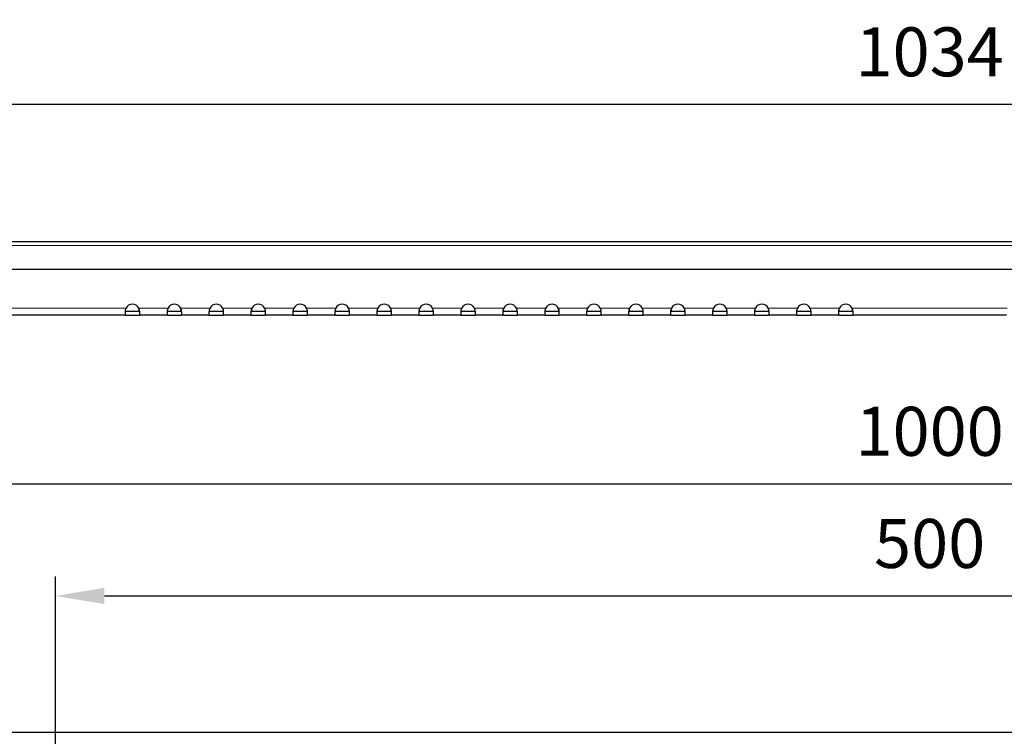
# Model space of a CAD drawing. Extents: x 121 to 3006, y 71 to 1047.
# Drawn here: x 442 to 723, y 843 to 1047 of the extents above; entities that cross this region are included whole.
import ezdxf

# ---------------------------------------------------------------- set-up
doc = ezdxf.new("R2010")
doc.units = 0
doc.header["$LTSCALE"] = 8
doc.header["$MEASUREMENT"] = 0
doc.layers.get('DEFPOINTS').update_dxf_attribs({"color": 10, "linetype": 'CONTINUOUS'})
doc.layers.add('320056 320059', color=10, linetype='CONTINUOUS')
doc.layers.add('BEMASS', color=10, linetype='CONTINUOUS')
doc.styles.add('BEMSTIL', font='simplex.shx', dxfattribs={"width": 0.8})
doc.dimstyles.new('BEMASS', dxfattribs={"dimtxt": 3.5, "dimasz": 3.5, "dimexe": 1.4, "dimexo": 0, "dimgap": 2, "dimtad": 1, "dimtxsty": 'BEMSTIL', "dimcen": 3, "dimclrd": 256, "dimclre": 256, "dimclrt": 256, "dimadec": 0, "dimazin": 0, "dimtfac": 0.875, "dimtmove": 2, "dimatfit": 3, "dimfxl": 0, "dimtolj": 1, "dimlwd": 25, "dimlwe": 25, "dimarcsym": 0})

# ---------------------------------------------------------------- blocks, each defined once
blk = doc.blocks.new('A$C028D604B')
at = {"layer": '320056 320059', "linetype": 'Continuous', "lineweight": 30}
blk.add_line((1017.05, 129.2), (17.05, 129.2), dxfattribs=at)
blk = doc.blocks.new('*D8')
at = {"layer": 'BEMASS', "lineweight": 25, "transparency": 16777216}
for p, q in [((201.98, 843.56), (201.98, 920.29)), ((1201.98, 843.56), (1201.98, 920.29)), ((215.98, 914.69), (1187.98, 914.69))]:
    blk.add_line(p, q, dxfattribs=at)
at = {"layer": 'BEMASS', "transparency": 16777216}
for points in [[(215.98, 917.03), (215.98, 912.36), (201.98, 914.69)], [(1187.98, 917.03), (1187.98, 912.36), (1201.98, 914.69)]]:
    blk.add_solid(points, dxfattribs=at)
at = {"layer": 'DEFPOINTS', "color": 0, "transparency": 16777216}
for p in [(1201.98, 914.69), (201.98, 843.56), (1201.98, 843.56)]:
    blk.add_point(p, dxfattribs=at)
at = {"layer": 'BEMASS', "transparency": 16777216, "insert": (701.98, 929.69), "char_height": 14, "attachment_point": 5, "style": 'BEMSTIL'}
blk.add_mtext('\\A1;1000', dxfattribs=at)
blk = doc.blocks.new('*D12')
at = {"layer": 'BEMASS', "lineweight": 25, "transparency": 16777216}
for p, q in [((451.98, 771.72), (451.98, 888.23)), ((951.98, 771.72), (951.98, 888.23)), ((465.98, 882.63), (937.98, 882.63))]:
    blk.add_line(p, q, dxfattribs=at)
at = {"layer": 'BEMASS', "transparency": 16777216}
for points in [[(465.98, 884.96), (465.98, 880.3), (451.98, 882.63)], [(937.98, 884.96), (937.98, 880.3), (951.98, 882.63)]]:
    blk.add_solid(points, dxfattribs=at)
at = {"layer": 'DEFPOINTS', "color": 0, "transparency": 16777216}
for p in [(951.98, 882.63), (451.98, 771.72), (951.98, 771.72)]:
    blk.add_point(p, dxfattribs=at)
at = {"layer": 'BEMASS', "transparency": 16777216, "insert": (701.98, 897.63), "char_height": 14, "attachment_point": 5, "style": 'BEMSTIL'}
blk.add_mtext('\\A1;500', dxfattribs=at)
blk = doc.blocks.new('*D14')
at = {"layer": 'BEMASS', "lineweight": 25, "transparency": 16777216}
for p, q in [((184.93, 963.77), (184.93, 1028.77)), ((1219.02, 963.77), (1219.02, 1028.77)), ((198.93, 1023.17), (1205.02, 1023.17))]:
    blk.add_line(p, q, dxfattribs=at)
at = {"layer": 'BEMASS', "transparency": 16777216}
for points in [[(198.93, 1025.5), (198.93, 1020.83), (184.93, 1023.17)], [(1205.02, 1025.5), (1205.02, 1020.83), (1219.02, 1023.17)]]:
    blk.add_solid(points, dxfattribs=at)
at = {"layer": 'DEFPOINTS', "color": 0, "transparency": 16777216}
for p in [(1219.02, 1023.17), (184.93, 963.77), (1219.02, 963.77)]:
    blk.add_point(p, dxfattribs=at)
at = {"layer": 'BEMASS', "transparency": 16777216, "insert": (701.98, 1038.17), "char_height": 14, "attachment_point": 5, "style": 'BEMSTIL'}
blk.add_mtext('\\A1;1034', dxfattribs=at)

msp = doc.modelspace()

# ---------------------------------------------------------------- linework, layer by layer
at = {"layer": '320056 320059', "linetype": 'Continuous', "lineweight": 30}
for p, q in [((1201.976, 983.899), (201.976, 983.899)), ((1201.976, 975.899), (201.976, 975.899)), ((475.976, 963.899), (471.976, 963.899)), ((471.976, 962.899), (471.976, 963.818)), ((475.976, 963.818), (475.976, 962.899)), ((487.976, 963.899), (483.976, 963.899)), ((483.976, 962.899), (483.976, 963.818)), ((487.976, 963.818), (487.976, 962.899)), ((499.976, 963.899), (495.976, 963.899)), ((495.976, 962.899), (495.976, 963.818)), ((499.976, 963.818), (499.976, 962.899)), ((511.976, 963.899), (507.976, 963.899)), ((507.976, 962.899), (507.976, 963.818)), ((511.976, 963.818), (511.976, 962.899)), ((523.976, 963.899), (519.976, 963.899)), ((519.976, 962.899), (519.976, 963.818)), ((523.976, 963.818), (523.976, 962.899)), ((535.976, 963.899), (531.976, 963.899)), ((531.976, 962.899), (531.976, 963.818)), ((535.976, 963.818), (535.976, 962.899)), ((547.976, 963.899), (543.976, 963.899)), ((543.976, 962.899), (543.976, 963.818)), ((547.976, 963.818), (547.976, 962.899)), ((559.976, 963.899), (555.976, 963.899)), ((555.976, 962.899), (555.976, 963.818)), ((559.976, 963.818), (559.976, 962.899)), ((571.976, 963.899), (567.976, 963.899)), ((567.976, 962.899), (567.976, 963.818)), ((571.976, 963.818), (571.976, 962.899)), ((583.976, 963.899), (579.976, 963.899)), ((579.976, 962.899), (579.976, 963.818)), ((583.976, 963.818), (583.976, 962.899)), ((595.976, 963.899), (591.976, 963.899)), ((591.976, 962.899), (591.976, 963.818)), ((595.976, 963.818), (595.976, 962.899)), ((607.976, 963.899), (603.976, 963.899)), ((603.976, 962.899), (603.976, 963.818)), ((607.976, 963.818), (607.976, 962.899)), ((619.976, 963.899), (615.976, 963.899)), ((615.976, 962.899), (615.976, 963.818)), ((619.976, 963.818), (619.976, 962.899)), ((631.976, 963.899), (627.976, 963.899)), ((627.976, 962.899), (627.976, 963.818)), ((631.976, 963.818), (631.976, 962.899)), ((643.976, 963.899), (639.976, 963.899)), ((639.976, 962.899), (639.976, 963.818)), ((643.976, 963.818), (643.976, 962.899)), ((655.976, 963.899), (651.976, 963.899)), ((651.976, 962.899), (651.976, 963.818)), ((655.976, 963.818), (655.976, 962.899)), ((667.976, 963.899), (663.976, 963.899)), ((663.976, 962.899), (663.976, 963.818)), ((667.976, 963.818), (667.976, 962.899)), ((679.976, 963.899), (675.976, 963.899)), ((675.976, 962.899), (675.976, 963.818)), ((679.976, 963.818), (679.976, 962.899)), ((471.976, 962.899), (427.976, 962.899)), ((471.976, 962.899), (475.976, 962.899)), ((483.976, 962.899), (475.976, 962.899)), ((483.976, 962.899), (487.976, 962.899)), ((495.976, 962.899), (487.976, 962.899)), ((495.976, 962.899), (499.976, 962.899)), ((507.976, 962.899), (499.976, 962.899)), ((507.976, 962.899), (511.976, 962.899)), ((519.976, 962.899), (511.976, 962.899)), ((519.976, 962.899), (523.976, 962.899)), ((531.976, 962.899), (523.976, 962.899)), ((531.976, 962.899), (535.976, 962.899)), ((543.976, 962.899), (535.976, 962.899)), ((543.976, 962.899), (547.976, 962.899)), ((555.976, 962.899), (547.976, 962.899)), ((555.976, 962.899), (559.976, 962.899)), ((567.976, 962.899), (559.976, 962.899)), ((567.976, 962.899), (571.976, 962.899)), ((579.976, 962.899), (571.976, 962.899)), ((579.976, 962.899), (583.976, 962.899)), ((591.976, 962.899), (583.976, 962.899)), ((591.976, 962.899), (595.976, 962.899)), ((603.976, 962.899), (595.976, 962.899)), ((603.976, 962.899), (607.976, 962.899)), ((615.976, 962.899), (607.976, 962.899)), ((615.976, 962.899), (619.976, 962.899)), ((627.976, 962.899), (619.976, 962.899)), ((627.976, 962.899), (631.976, 962.899)), ((639.976, 962.899), (631.976, 962.899)), ((639.976, 962.899), (643.976, 962.899)), ((651.976, 962.899), (643.976, 962.899)), ((651.976, 962.899), (655.976, 962.899)), ((663.976, 962.899), (655.976, 962.899)), ((663.976, 962.899), (667.976, 962.899)), ((675.976, 962.899), (667.976, 962.899)), ((675.976, 962.899), (679.976, 962.899)), ((723.976, 962.899), (679.976, 962.899))]:
    msp.add_line(p, q, dxfattribs=at)
at = {"layer": '320056 320059', "linetype": 'Continuous', "lineweight": 0}
for p, q in [((201.976, 982.849), (1201.976, 982.849)), ((427.783, 964.899), (472.168, 964.899)), ((475.783, 964.899), (484.168, 964.899)), ((487.783, 964.899), (496.168, 964.899)), ((499.783, 964.899), (508.168, 964.899)), ((511.783, 964.899), (520.168, 964.899)), ((523.783, 964.899), (532.168, 964.899)), ((535.783, 964.899), (544.168, 964.899)), ((547.783, 964.899), (556.168, 964.899)), ((559.783, 964.899), (568.168, 964.899)), ((571.783, 964.899), (580.168, 964.899)), ((583.783, 964.899), (592.168, 964.899)), ((595.783, 964.899), (604.168, 964.899)), ((607.783, 964.899), (616.168, 964.899)), ((619.783, 964.899), (628.168, 964.899)), ((631.783, 964.899), (640.168, 964.899)), ((643.783, 964.899), (652.168, 964.899)), ((655.783, 964.899), (664.168, 964.899)), ((667.783, 964.899), (676.168, 964.899)), ((679.783, 964.899), (724.168, 964.899))]:
    msp.add_line(p, q, dxfattribs=at)
at = {"layer": '320056 320059', "linetype": 'Continuous', "lineweight": 30}
for centre in [(473.976, 964.042), (485.976, 964.042), (497.976, 964.042), (509.976, 964.042), (521.976, 964.042), (533.976, 964.042), (545.976, 964.042), (557.976, 964.042), (569.976, 964.042), (581.976, 964.042), (593.976, 964.042), (605.976, 964.042), (617.976, 964.042), (629.976, 964.042), (641.976, 964.042), (653.976, 964.042), (665.976, 964.042), (677.976, 964.042)]:
    msp.add_arc(centre, 2, 25.34687, 154.65313, dxfattribs=at)
for points, knots in [([(471.976, 963.818), (471.978, 963.855), (471.982, 963.928), (471.993, 964.042), (472.007, 964.159), (472.025, 964.279), (472.046, 964.401), (472.071, 964.524), (472.1, 964.649), (472.132, 964.774), (472.156, 964.857), (472.168, 964.899)], [0, 0, 0, 0, 0.1110123, 0.2218444, 0.3325841, 0.4433193, 0.5541383, 0.6651286, 0.776378, 0.8879731, 1, 1, 1, 1]), ([(475.783, 964.899), (475.797, 964.852), (475.824, 964.758), (475.859, 964.618), (475.89, 964.478), (475.916, 964.34), (475.938, 964.204), (475.955, 964.071), (475.968, 963.941), (475.973, 963.859), (475.976, 963.818)], [0, 0, 0, 0, 0.1259986, 0.2514641, 0.3765192, 0.501288, 0.6258952, 0.750466, 0.8751259, 1, 1, 1, 1]), ([(475.976, 963.818), (475.973, 963.855), (475.969, 963.928), (475.959, 964.042), (475.944, 964.159), (475.927, 964.279), (475.905, 964.401), (475.88, 964.524), (475.851, 964.649), (475.819, 964.774), (475.795, 964.857), (475.783, 964.899)], [0, 0, 0, 0, 0.1110123, 0.2218444, 0.3325841, 0.4433193, 0.5541383, 0.6651286, 0.776378, 0.8879731, 1, 1, 1, 1]), ([(483.976, 963.818), (483.978, 963.855), (483.982, 963.928), (483.993, 964.042), (484.007, 964.159), (484.025, 964.279), (484.046, 964.401), (484.071, 964.524), (484.1, 964.649), (484.132, 964.774), (484.156, 964.857), (484.168, 964.899)], [0, 0, 0, 0, 0.1110123, 0.2218444, 0.3325841, 0.4433193, 0.5541383, 0.6651286, 0.776378, 0.8879731, 1, 1, 1, 1]), ([(487.783, 964.899), (487.797, 964.852), (487.824, 964.758), (487.859, 964.618), (487.89, 964.478), (487.916, 964.34), (487.938, 964.204), (487.955, 964.071), (487.968, 963.941), (487.973, 963.859), (487.976, 963.818)], [0, 0, 0, 0, 0.1259986, 0.2514641, 0.3765192, 0.501288, 0.6258952, 0.750466, 0.8751259, 1, 1, 1, 1]), ([(487.976, 963.818), (487.973, 963.855), (487.969, 963.928), (487.959, 964.042), (487.944, 964.159), (487.927, 964.279), (487.905, 964.401), (487.88, 964.524), (487.851, 964.649), (487.819, 964.774), (487.795, 964.857), (487.783, 964.899)], [0, 0, 0, 0, 0.1110123, 0.2218444, 0.3325841, 0.4433193, 0.5541383, 0.6651286, 0.776378, 0.8879731, 1, 1, 1, 1]), ([(495.976, 963.818), (495.978, 963.855), (495.982, 963.928), (495.993, 964.042), (496.007, 964.159), (496.025, 964.279), (496.046, 964.401), (496.071, 964.524), (496.1, 964.649), (496.132, 964.774), (496.156, 964.857), (496.168, 964.899)], [0, 0, 0, 0, 0.1110123, 0.2218444, 0.3325841, 0.4433193, 0.5541383, 0.6651286, 0.776378, 0.8879731, 1, 1, 1, 1]), ([(499.783, 964.899), (499.797, 964.852), (499.824, 964.758), (499.859, 964.618), (499.89, 964.478), (499.916, 964.34), (499.938, 964.204), (499.955, 964.071), (499.968, 963.941), (499.973, 963.859), (499.976, 963.818)], [0, 0, 0, 0, 0.1259986, 0.2514641, 0.3765192, 0.501288, 0.6258952, 0.750466, 0.8751259, 1, 1, 1, 1]), ([(507.976, 963.818), (507.978, 963.855), (507.982, 963.928), (507.993, 964.042), (508.007, 964.159), (508.025, 964.279), (508.046, 964.401), (508.071, 964.524), (508.1, 964.649), (508.132, 964.774), (508.156, 964.857), (508.168, 964.899)], [0, 0, 0, 0, 0.1110123, 0.2218444, 0.3325841, 0.4433193, 0.5541383, 0.6651286, 0.776378, 0.8879731, 1, 1, 1, 1]), ([(508.168, 964.899), (508.154, 964.852), (508.127, 964.758), (508.092, 964.618), (508.061, 964.478), (508.035, 964.34), (508.013, 964.204), (507.996, 964.071), (507.983, 963.941), (507.978, 963.859), (507.976, 963.818)], [0, 0, 0, 0, 0.1259986, 0.2514641, 0.3765192, 0.501288, 0.6258952, 0.750466, 0.8751259, 1, 1, 1, 1]), ([(511.783, 964.899), (511.797, 964.852), (511.824, 964.758), (511.859, 964.618), (511.89, 964.478), (511.916, 964.34), (511.938, 964.204), (511.955, 964.071), (511.968, 963.941), (511.973, 963.859), (511.976, 963.818)], [0, 0, 0, 0, 0.1259986, 0.2514641, 0.3765192, 0.501288, 0.6258952, 0.750466, 0.8751259, 1, 1, 1, 1]), ([(519.976, 963.818), (519.978, 963.855), (519.982, 963.928), (519.993, 964.042), (520.007, 964.159), (520.025, 964.279), (520.046, 964.401), (520.071, 964.524), (520.1, 964.649), (520.132, 964.774), (520.156, 964.857), (520.168, 964.899)], [0, 0, 0, 0, 0.11101235, 0.22184444, 0.33258409, 0.44331935, 0.55413825, 0.66512865, 0.77637798, 0.88797309, 1, 1, 1, 1]), ([(523.783, 964.899), (523.797, 964.852), (523.824, 964.758), (523.859, 964.618), (523.89, 964.478), (523.916, 964.34), (523.938, 964.204), (523.955, 964.071), (523.968, 963.941), (523.973, 963.859), (523.976, 963.818)], [0, 0, 0, 0, 0.1259986, 0.2514641, 0.3765192, 0.501288, 0.6258952, 0.750466, 0.8751259, 1, 1, 1, 1]), ([(531.976, 963.818), (531.978, 963.855), (531.982, 963.928), (531.993, 964.042), (532.007, 964.159), (532.025, 964.279), (532.046, 964.401), (532.071, 964.524), (532.1, 964.649), (532.132, 964.774), (532.156, 964.857), (532.168, 964.899)], [0, 0, 0, 0, 0.1110123, 0.2218444, 0.3325841, 0.4433193, 0.5541383, 0.6651286, 0.776378, 0.8879731, 1, 1, 1, 1]), ([(535.783, 964.899), (535.797, 964.852), (535.824, 964.758), (535.859, 964.618), (535.89, 964.478), (535.916, 964.34), (535.938, 964.204), (535.955, 964.071), (535.968, 963.941), (535.973, 963.859), (535.976, 963.818)], [0, 0, 0, 0, 0.1259986, 0.2514641, 0.3765192, 0.501288, 0.6258952, 0.750466, 0.8751259, 1, 1, 1, 1]), ([(543.976, 963.818), (543.978, 963.855), (543.982, 963.928), (543.993, 964.042), (544.007, 964.159), (544.025, 964.279), (544.046, 964.401), (544.071, 964.524), (544.1, 964.649), (544.132, 964.774), (544.156, 964.857), (544.168, 964.899)], [0, 0, 0, 0, 0.1110123, 0.2218444, 0.3325841, 0.4433193, 0.5541383, 0.6651286, 0.776378, 0.8879731, 1, 1, 1, 1]), ([(547.783, 964.899), (547.797, 964.852), (547.824, 964.758), (547.859, 964.618), (547.89, 964.478), (547.916, 964.34), (547.938, 964.204), (547.955, 964.071), (547.968, 963.941), (547.973, 963.859), (547.976, 963.818)], [0, 0, 0, 0, 0.1259986, 0.2514641, 0.3765192, 0.501288, 0.6258952, 0.750466, 0.8751259, 1, 1, 1, 1]), ([(555.976, 963.818), (555.978, 963.855), (555.982, 963.928), (555.993, 964.042), (556.007, 964.159), (556.025, 964.279), (556.046, 964.401), (556.071, 964.524), (556.1, 964.649), (556.132, 964.774), (556.156, 964.857), (556.168, 964.899)], [0, 0, 0, 0, 0.1110123, 0.2218444, 0.3325841, 0.4433193, 0.5541383, 0.6651286, 0.776378, 0.8879731, 1, 1, 1, 1]), ([(559.783, 964.899), (559.797, 964.852), (559.824, 964.758), (559.859, 964.618), (559.89, 964.478), (559.916, 964.34), (559.938, 964.204), (559.955, 964.071), (559.968, 963.941), (559.973, 963.859), (559.976, 963.818)], [0, 0, 0, 0, 0.1259986, 0.2514641, 0.3765192, 0.501288, 0.6258952, 0.750466, 0.8751259, 1, 1, 1, 1]), ([(567.976, 963.818), (567.978, 963.855), (567.982, 963.928), (567.993, 964.042), (568.007, 964.159), (568.025, 964.279), (568.046, 964.401), (568.071, 964.524), (568.1, 964.649), (568.132, 964.774), (568.156, 964.857), (568.168, 964.899)], [0, 0, 0, 0, 0.1110123, 0.2218444, 0.3325841, 0.4433193, 0.5541383, 0.6651286, 0.776378, 0.8879731, 1, 1, 1, 1]), ([(571.783, 964.899), (571.797, 964.852), (571.824, 964.758), (571.859, 964.618), (571.89, 964.478), (571.916, 964.34), (571.938, 964.204), (571.955, 964.071), (571.968, 963.941), (571.973, 963.859), (571.976, 963.818)], [0, 0, 0, 0, 0.1259986, 0.2514641, 0.3765192, 0.501288, 0.6258952, 0.750466, 0.8751259, 1, 1, 1, 1]), ([(579.976, 963.818), (579.978, 963.855), (579.982, 963.928), (579.993, 964.042), (580.007, 964.159), (580.025, 964.279), (580.046, 964.401), (580.071, 964.524), (580.1, 964.649), (580.132, 964.774), (580.156, 964.857), (580.168, 964.899)], [0, 0, 0, 0, 0.1110123, 0.2218444, 0.3325841, 0.4433193, 0.5541383, 0.6651286, 0.776378, 0.8879731, 1, 1, 1, 1]), ([(580.168, 964.899), (580.154, 964.852), (580.127, 964.758), (580.092, 964.618), (580.061, 964.478), (580.035, 964.34), (580.013, 964.204), (579.996, 964.071), (579.983, 963.941), (579.978, 963.859), (579.976, 963.818)], [0, 0, 0, 0, 0.1259986, 0.2514641, 0.3765192, 0.501288, 0.6258952, 0.750466, 0.8751259, 1, 1, 1, 1]), ([(583.783, 964.899), (583.797, 964.852), (583.824, 964.758), (583.859, 964.618), (583.89, 964.478), (583.916, 964.34), (583.938, 964.204), (583.955, 964.071), (583.968, 963.941), (583.973, 963.859), (583.976, 963.818)], [0, 0, 0, 0, 0.1259986, 0.2514641, 0.3765192, 0.501288, 0.6258952, 0.750466, 0.8751259, 1, 1, 1, 1]), ([(591.976, 963.818), (591.978, 963.855), (591.982, 963.928), (591.993, 964.042), (592.007, 964.159), (592.025, 964.279), (592.046, 964.401), (592.071, 964.524), (592.1, 964.649), (592.132, 964.774), (592.156, 964.857), (592.168, 964.899)], [0, 0, 0, 0, 0.1110123, 0.2218444, 0.3325841, 0.4433193, 0.5541383, 0.6651286, 0.776378, 0.8879731, 1, 1, 1, 1]), ([(595.783, 964.899), (595.797, 964.852), (595.824, 964.758), (595.859, 964.618), (595.89, 964.478), (595.916, 964.34), (595.938, 964.204), (595.955, 964.071), (595.968, 963.941), (595.973, 963.859), (595.976, 963.818)], [0, 0, 0, 0, 0.1259986, 0.2514641, 0.3765192, 0.501288, 0.6258952, 0.750466, 0.8751259, 1, 1, 1, 1]), ([(595.976, 963.818), (595.973, 963.855), (595.969, 963.928), (595.959, 964.042), (595.944, 964.159), (595.927, 964.279), (595.905, 964.401), (595.88, 964.524), (595.851, 964.649), (595.819, 964.774), (595.795, 964.857), (595.783, 964.899)], [0, 0, 0, 0, 0.1110123, 0.2218444, 0.3325841, 0.4433193, 0.5541383, 0.6651286, 0.776378, 0.8879731, 1, 1, 1, 1]), ([(603.976, 963.818), (603.978, 963.855), (603.982, 963.928), (603.993, 964.042), (604.007, 964.159), (604.025, 964.279), (604.046, 964.401), (604.071, 964.524), (604.1, 964.649), (604.132, 964.774), (604.156, 964.857), (604.168, 964.899)], [0, 0, 0, 0, 0.1110123, 0.2218444, 0.3325841, 0.4433193, 0.5541383, 0.6651286, 0.776378, 0.8879731, 1, 1, 1, 1]), ([(607.783, 964.899), (607.797, 964.852), (607.824, 964.758), (607.859, 964.618), (607.89, 964.478), (607.916, 964.34), (607.938, 964.204), (607.955, 964.071), (607.968, 963.941), (607.973, 963.859), (607.976, 963.818)], [0, 0, 0, 0, 0.1259986, 0.2514641, 0.3765192, 0.501288, 0.6258952, 0.750466, 0.8751259, 1, 1, 1, 1]), ([(615.976, 963.818), (615.978, 963.855), (615.982, 963.928), (615.993, 964.042), (616.007, 964.159), (616.025, 964.279), (616.046, 964.401), (616.071, 964.524), (616.1, 964.649), (616.132, 964.774), (616.156, 964.857), (616.168, 964.899)], [0, 0, 0, 0, 0.1110123, 0.2218444, 0.3325841, 0.4433193, 0.5541383, 0.6651286, 0.776378, 0.8879731, 1, 1, 1, 1]), ([(616.168, 964.899), (616.154, 964.852), (616.127, 964.758), (616.092, 964.618), (616.061, 964.478), (616.035, 964.34), (616.013, 964.204), (615.996, 964.071), (615.983, 963.941), (615.978, 963.859), (615.976, 963.818)], [0, 0, 0, 0, 0.1259986, 0.2514641, 0.3765192, 0.501288, 0.6258952, 0.750466, 0.8751259, 1, 1, 1, 1]), ([(619.783, 964.899), (619.797, 964.852), (619.824, 964.758), (619.859, 964.618), (619.89, 964.478), (619.916, 964.34), (619.938, 964.204), (619.955, 964.071), (619.968, 963.941), (619.973, 963.859), (619.976, 963.818)], [0, 0, 0, 0, 0.1259986, 0.2514641, 0.3765192, 0.501288, 0.6258952, 0.750466, 0.8751259, 1, 1, 1, 1]), ([(627.976, 963.818), (627.978, 963.855), (627.982, 963.928), (627.993, 964.042), (628.007, 964.159), (628.025, 964.279), (628.046, 964.401), (628.071, 964.524), (628.1, 964.649), (628.132, 964.774), (628.156, 964.857), (628.168, 964.899)], [0, 0, 0, 0, 0.1110123, 0.2218444, 0.3325841, 0.4433193, 0.5541383, 0.6651286, 0.776378, 0.8879731, 1, 1, 1, 1]), ([(628.168, 964.899), (628.154, 964.852), (628.127, 964.758), (628.092, 964.618), (628.061, 964.478), (628.035, 964.34), (628.013, 964.204), (627.996, 964.071), (627.983, 963.941), (627.978, 963.859), (627.976, 963.818)], [0, 0, 0, 0, 0.1259986, 0.2514641, 0.3765192, 0.501288, 0.6258952, 0.750466, 0.8751259, 1, 1, 1, 1]), ([(631.783, 964.899), (631.797, 964.852), (631.824, 964.758), (631.859, 964.618), (631.89, 964.478), (631.916, 964.34), (631.938, 964.204), (631.955, 964.071), (631.968, 963.941), (631.973, 963.859), (631.976, 963.818)], [0, 0, 0, 0, 0.12599858, 0.25146408, 0.37651924, 0.50128801, 0.62589516, 0.750466, 0.8751259, 1, 1, 1, 1]), ([(639.976, 963.818), (639.978, 963.855), (639.982, 963.928), (639.993, 964.042), (640.007, 964.159), (640.025, 964.279), (640.046, 964.401), (640.071, 964.524), (640.1, 964.649), (640.132, 964.774), (640.156, 964.857), (640.168, 964.899)], [0, 0, 0, 0, 0.1110123, 0.2218444, 0.3325841, 0.4433193, 0.5541383, 0.6651286, 0.776378, 0.8879731, 1, 1, 1, 1]), ([(643.783, 964.899), (643.797, 964.852), (643.824, 964.758), (643.859, 964.618), (643.89, 964.478), (643.916, 964.34), (643.938, 964.204), (643.955, 964.071), (643.968, 963.941), (643.973, 963.859), (643.976, 963.818)], [0, 0, 0, 0, 0.1259986, 0.2514641, 0.3765192, 0.501288, 0.6258952, 0.750466, 0.8751259, 1, 1, 1, 1]), ([(651.976, 963.818), (651.978, 963.855), (651.982, 963.928), (651.993, 964.042), (652.007, 964.159), (652.025, 964.279), (652.046, 964.401), (652.071, 964.524), (652.1, 964.649), (652.132, 964.774), (652.156, 964.857), (652.168, 964.899)], [0, 0, 0, 0, 0.1110123, 0.2218444, 0.3325841, 0.4433193, 0.5541383, 0.6651286, 0.776378, 0.8879731, 1, 1, 1, 1]), ([(655.783, 964.899), (655.797, 964.852), (655.824, 964.758), (655.859, 964.618), (655.89, 964.478), (655.916, 964.34), (655.938, 964.204), (655.955, 964.071), (655.968, 963.941), (655.973, 963.859), (655.976, 963.818)], [0, 0, 0, 0, 0.12599858, 0.25146408, 0.37651924, 0.50128801, 0.62589516, 0.750466, 0.8751259, 1, 1, 1, 1]), ([(663.976, 963.818), (663.978, 963.855), (663.982, 963.928), (663.993, 964.042), (664.007, 964.159), (664.025, 964.279), (664.046, 964.401), (664.071, 964.524), (664.1, 964.649), (664.132, 964.774), (664.156, 964.857), (664.168, 964.899)], [0, 0, 0, 0, 0.1110123, 0.2218444, 0.3325841, 0.4433193, 0.5541383, 0.6651286, 0.776378, 0.8879731, 1, 1, 1, 1]), ([(667.783, 964.899), (667.797, 964.852), (667.824, 964.758), (667.859, 964.618), (667.89, 964.478), (667.916, 964.34), (667.938, 964.204), (667.955, 964.071), (667.968, 963.941), (667.973, 963.859), (667.976, 963.818)], [0, 0, 0, 0, 0.1259986, 0.2514641, 0.3765192, 0.501288, 0.6258952, 0.750466, 0.8751259, 1, 1, 1, 1]), ([(675.976, 963.818), (675.978, 963.855), (675.982, 963.928), (675.993, 964.042), (676.007, 964.159), (676.025, 964.279), (676.046, 964.401), (676.071, 964.524), (676.1, 964.649), (676.132, 964.774), (676.156, 964.857), (676.168, 964.899)], [0, 0, 0, 0, 0.1110123, 0.2218444, 0.3325841, 0.4433193, 0.5541383, 0.6651286, 0.776378, 0.8879731, 1, 1, 1, 1]), ([(676.035, 964.34), (676.028, 964.295), (676.013, 964.204), (675.996, 964.071), (675.983, 963.941), (675.978, 963.859), (675.976, 963.818)], [0, 0, 0, 0, 0.249858, 0.4996431, 0.7496068, 1, 1, 1, 1]), ([(679.783, 964.899), (679.797, 964.852), (679.824, 964.758), (679.859, 964.618), (679.89, 964.478), (679.916, 964.34), (679.938, 964.204), (679.955, 964.071), (679.968, 963.941), (679.973, 963.859), (679.976, 963.818)], [0, 0, 0, 0, 0.12599858, 0.25146408, 0.37651924, 0.50128801, 0.62589516, 0.750466, 0.8751259, 1, 1, 1, 1]), ([(679.976, 963.818), (679.973, 963.855), (679.969, 963.928), (679.959, 964.042), (679.944, 964.159), (679.927, 964.279), (679.905, 964.401), (679.88, 964.524), (679.851, 964.649), (679.819, 964.774), (679.795, 964.857), (679.783, 964.899)], [0, 0, 0, 0, 0.1110123, 0.2218444, 0.3325841, 0.4433193, 0.5541383, 0.6651286, 0.776378, 0.8879731, 1, 1, 1, 1])]:
    msp.add_open_spline(points, degree=3, knots=knots, dxfattribs=at)

# ---------------------------------------------------------------- block references
at = {"layer": '320056 320059'}
msp.add_blockref('A$C028D604B', (184.926, 714.356), dxfattribs=at)

# ---------------------------------------------------------------- dimensions: what is measured, and where the dimension line sits
at = {"layer": 'BEMASS'}
for base, p1, p2, override, picture, middle in [((1219.025, 1023.167), (184.926, 963.774), (1219.025, 963.774), {"dimscale": 4, "dimdec": 0}, '*D14', (701.976, 1038.167)), ((1201.976, 914.695), (201.976, 843.556), (1201.976, 843.556), {"dimscale": 4}, '*D8', (701.976, 929.695)), ((951.976, 882.631), (451.976, 771.719), (951.976, 771.719), {"dimscale": 4}, '*D12', (701.976, 897.631))]:
    dim = msp.add_linear_dim(base=base, p1=p1, p2=p2, dimstyle='BEMASS', override=override, dxfattribs=at)
    dim.commit()
    dim.dimension.update_dxf_attribs({"geometry": picture, "text_midpoint": middle})

doc.saveas('drawing.dxf')
